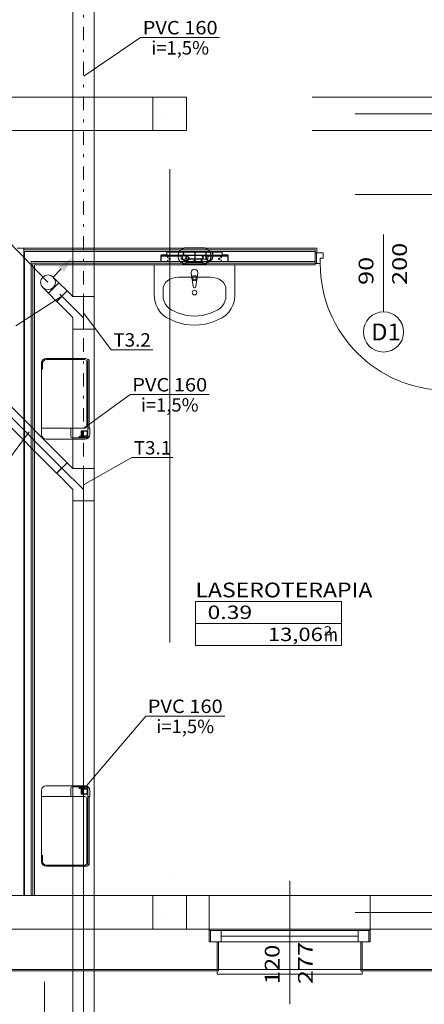
# Model space of a CAD drawing. Units: millimetres. Extents: x -1947 to 93053, y -2384 to 27316.
# Drawn here: x 42417 to 45435, y 1645 to 8982 of the extents above; entities that cross this region are included whole.
import ezdxf
from ezdxf.enums import TextEntityAlignment as Align

# ---------------------------------------------------------------- set-up
doc = ezdxf.new("R2010")
doc.units = ezdxf.units.MM
doc.linetypes.add('DDS_LT3', pattern=[259.999998, 20, -69.999999, 100, -69.999999])
for name, color, linetype in [('_KANALIZACJA_OPIS_', 7, 'Continuous'), ('AP_BELKI - NADPROŻA', 7, 'Continuous'), ('AP_BELKI - WIEŃCE', 7, 'Continuous'), ('AP_BELKI KONSTRUKCYJNE', 7, 'Continuous'), ('AP_INSTALACJE - OPISY', 7, 'Continuous'), ('AP_INSTALACJE - URZĄDZENIA', 7, 'Continuous'), ('AP_istniejące_INSTALACJE - OPISY', 7, 'Continuous'), ('AP_istniejące_STREFY', 7, 'Continuous'), ('AP_istniejące_ŚCIANY DZIAŁOWE', 7, 'Continuous'), ('AP_istniejące_ŚCIANY KONSTRUKCYJNE.ZEWN.', 7, 'Continuous'), ('AP_OSIE', 7, 'Continuous'), ('AP_SPADKI', 7, 'Continuous'), ('AP_STREFY', 7, 'Continuous'), ('AP_SŁUPY', 7, 'Continuous'), ('AP_WINDY', 7, 'Continuous'), ('AP_WYPOSAŻENIE - MEDYCZNE', 7, 'Continuous'), ('AP_WYPOSAŻENIE SANITARNE', 7, 'Continuous'), ('AP_ZT - OPASKA ŻWIROWA', 7, 'Continuous'), ('AP_ŚCIANY DZIAŁOWE', 7, 'Continuous'), ('AP_ŚCIANY KONSTRUKCYJNE.ZEWN.', 7, 'Continuous'), ('Domestic waste water', 7, 'Continuous')]:
    doc.layers.add(name, color=color, linetype=linetype)
doc.styles.add('ARIAL', font='txt', dxfattribs={"height": 0.2})
doc.styles.add('Lucida Console', font='lucon.TTF', dxfattribs={"height": 0.2})

# ---------------------------------------------------------------- blocks, each defined once
blk = doc.blocks.new('SS_HT12-0819_4dca070b-43ca-4a11-0000-000003040000_000_060101_2__90-00H_0-000000_0nff5-110875x-20')
at = {"color": 0, "lineweight": -2}
for p, q in [((0, 0.08), (5.1109, 0.08)), ((0, 0.08), (0, -0.08)), ((5.1109, 0.08), (5.1109, -0.08)), ((0, -0.08), (5.1109, -0.08))]:
    blk.add_line(p, q, dxfattribs=at)
at = {"color": 0, "linetype": 'DDS_LT3', "lineweight": -2}
blk.add_line((0, 0), (5.1109, 0), dxfattribs=at)
blk = doc.blocks.new('TP_TP-121203-064_4dca070b-43ca-4a11-0000-000034080000_000_010401_2_0_150_0_90_180_1_1nff_1teedim100-000000x-21')
at = {"color": 0, "linetype": 'DDS_LT3', "lineweight": -2}
for p, q in [((0.084, 0), (0.2452, 0.1612)), ((0, 0), (0.242, 0))]:
    blk.add_line(p, q, dxfattribs=at)
at = {"color": 0, "lineweight": -2}
for p, q in [((0.2063, 0.2001), (0.2841, 0.1223)), ((0, 0.08), (0, -0.08)), ((0.242, 0.08), (0.242, -0.08)), ((0, -0.08), (0.242, -0.08)), ((0, -0.08), (0.242, -0.08))]:
    blk.add_line(p, q, dxfattribs=at)
for points in [[(0, 0.08, 0), (0.0862, 0.08, 0), (0.2063, 0.2001, 0)], [(0.242, 0.08, 0), (0.2418, 0.08, 0), (0.2841, 0.1223, 0)]]:
    blk.add_polyline3d(points, dxfattribs=at)
blk = doc.blocks.new('SS_HT12-0819_4dca070b-43ca-4a11-0000-000003040000_000_060101_2__90-00H_0-000000_0nff1-038566x-22')
at = {"color": 0, "lineweight": -2}
for p, q in [((-80, 0), (-80, 1038.6)), ((-80, 1038.6), (80, 1038.6)), ((80, 0), (80, 1038.6)), ((-80, 0), (80, 0))]:
    blk.add_line(p, q, dxfattribs=at)
at = {"color": 0, "linetype": 'DDS_LT3', "lineweight": -2}
blk.add_line((0, 0), (0, 1038.6), dxfattribs=at)
blk = doc.blocks.new('TP_TP-121203-064_4dca070b-43ca-4a11-0000-000034080000_000_010401_2_0_150_0_90_180_1_1nff_1teedim100-000000x-23')
at = {"color": 0, "linetype": 'DDS_LT3', "lineweight": -2}
for p, q in [((0.084, 0), (0.2452, 0.1612)), ((0, 0), (0.242, 0))]:
    blk.add_line(p, q, dxfattribs=at)
at = {"color": 0, "lineweight": -2}
for p, q in [((0.2063, 0.2001), (0.2841, 0.1223)), ((0, 0.08), (0, -0.08)), ((0.242, 0.08), (0.242, -0.08)), ((0, -0.08), (0.242, -0.08)), ((0, -0.08), (0.242, -0.08))]:
    blk.add_line(p, q, dxfattribs=at)
for points in [[(0, 0.08, 0), (0.0862, 0.08, 0), (0.2063, 0.2001, 0)], [(0.242, 0.08, 0), (0.2418, 0.08, 0), (0.2841, 0.1223, 0)]]:
    blk.add_polyline3d(points, dxfattribs=at)
blk = doc.blocks.new('SS_HT12-0819_4dca070b-43ca-4a11-0000-000003040000_000_060101_2__90-00H_0-000000_0nff2-508409x-24')
at = {"color": 0, "lineweight": -2}
for p, q in [((-80, 0), (-80, 2508.4)), ((-80, 2508.4), (80, 2508.4)), ((80, 0), (80, 2508.4)), ((-80, 0), (80, 0))]:
    blk.add_line(p, q, dxfattribs=at)
at = {"color": 0, "linetype": 'DDS_LT3', "lineweight": -2}
blk.add_line((0, 0), (0, 2508.4), dxfattribs=at)
blk = doc.blocks.new('SS_HT12-0619_4dca070b-43ca-4a11-0000-00000c040000_000_060101_2__135-00H_0-000000_0nff1-055356x-60')
at = {"color": 0, "lineweight": -2}
for p, q in [((0, 0.055), (1.0554, 0.055)), ((0, 0.055), (0, -0.055)), ((1.0554, 0.055), (1.0554, -0.055)), ((0, -0.055), (1.0554, -0.055))]:
    blk.add_line(p, q, dxfattribs=at)
at = {"color": 0, "linetype": 'DDS_LT3', "lineweight": -2}
blk.add_line((0, 0), (1.0554, 0), dxfattribs=at)
blk = doc.blocks.new('SS_HT12-0619_4dca070b-43ca-4a11-0000-00000c040000_000_060101_2__135-00H_0-000000_0nff0-086143x-225')
at = {"color": 0, "lineweight": -2}
for p, q in [((-99.8, 22), (-22, 99.8)), ((38.9, 38.9), (-22, 99.8)), ((-38.9, -38.9), (-99.8, 22)), ((-38.9, -38.9), (38.9, 38.9))]:
    blk.add_line(p, q, dxfattribs=at)
at = {"color": 0, "linetype": 'DDS_LT3', "lineweight": -2}
blk.add_line((0, 0), (-60.9, 60.9), dxfattribs=at)
blk = doc.blocks.new('BE_BE5100100090_4dca070b-43ca-4a11-0000-0000c3070000_000_010401_2_0_100_0_90_270_1_1nff_90_60x-226')
at = {"color": 0, "lineweight": -2}
for p, q in [((38.9, 38.9), (-3.5, 81.3)), ((-38.9, -38.9), (-81.3, 3.5)), ((-38.9, -38.9), (38.9, 38.9))]:
    blk.add_line(p, q, dxfattribs=at)
at = {"color": 7, "linetype": 'DDS_LT3', "lineweight": -2}
blk.add_line((0, 0), (-3.5, 3.5), dxfattribs=at)
blk = doc.blocks.new('SS_HT12-0619_4dca070b-43ca-4a11-0000-00000c040000_000_060101_2__0-00V_0-000000_0nff0-79x-227')
at = {"color": 0, "linetype": 'DDS_LT3', "lineweight": -2}
blk.add_line((0, 0), (0, 0), dxfattribs=at)
blk = doc.blocks.new('E1_E1-20120102-006_00000000-0000-0000-0000-000000000000_002_000000_2_0_100_0_0_0_1_1nffx-228')
at = {"lineweight": 0}
blk.add_hatch(color=214, dxfattribs=at).paths.add_polyline_path([(0.1838, 0.1838), (0.1202, 0.0778), (0.0778, 0.1202)])
at = {"color": 214, "lineweight": 0}
blk.add_line((0.099, 0.099), (0.0389, 0.0389), dxfattribs=at)
blk.add_circle((0, 0), 0.055, dxfattribs=at)

msp = doc.modelspace()

# ---------------------------------------------------------------- linework, layer by layer
at = {"layer": '_KANALIZACJA_OPIS_', "color": 7, "lineweight": 0}
for p, q in [((43319.1, 8848.6), (42894.9, 8560.5)), ((43319.1, 8848.6), (43908.2, 8848.6)), ((42134.2, 7531.6), (42627.9, 7025.4)), ((42388.1, 6699.5), (42731.6, 6921.7)), ((43100.3, 6521.8), (42892.9, 6797.5)), ((43100.3, 6521.8), (43409.8, 6521.8)), ((43241.2, 6188), (42896.1, 5936.8)), ((43241.2, 6188), (43830.4, 6188)), ((42222.9, 5553.1), (42486.6, 5909.5)), ((43252.9, 5718.2), (42892.9, 5516.9)), ((43252.9, 5718.2), (43562.4, 5718.2)), ((43357, 3792.1), (42915.1, 3273.3)), ((43357, 3792.1), (43946.1, 3792.1))]:
    msp.add_line(p, q, dxfattribs=at)
at = {"layer": 'AP_BELKI - NADPROŻA', "color": 8, "lineweight": 0}
for p, q in [((43410.8, 2455), (45240.8, 2455)), ((43410.8, 2205), (43410.8, 2455)), ((43410.8, 2205), (45240.8, 2205))]:
    msp.add_line(p, q, dxfattribs=at)
at = {"layer": 'AP_BELKI - WIEŃCE', "color": 8, "lineweight": 0}
for p, q in [((40624.1, 2455), (43446.4, 2455)), ((44536.4, 2455), (47358.6, 2455)), ((40499.1, 2205), (43321.4, 2205)), ((44411.4, 2205), (47233.6, 2205))]:
    msp.add_line(p, q, dxfattribs=at)
at = {"layer": 'AP_BELKI KONSTRUKCYJNE', "color": 8, "lineweight": 0}
for p, q in [((40686.6, 8405), (43508.9, 8405)), ((44598.9, 8405), (47421.1, 8405)), ((40686.6, 8155), (43508.9, 8155)), ((44598.9, 8155), (47421.1, 8155))]:
    msp.add_line(p, q, dxfattribs=at)
at = {"layer": 'AP_INSTALACJE - OPISY', "color": 8, "lineweight": 0}
for p, q in [((43659.7, 7281.8), (43781.9, 7281.8)), ((43781.9, 7158.3), (43659.7, 7158.3))]:
    msp.add_line(p, q, dxfattribs=at)
for points in [[(43659.7, 7281.8, 0), (43657.5, 7281.8, 0), (43655.3, 7281.6, 0), (43653.1, 7281.4, 0), (43650.8, 7281.2, 0), (43648.6, 7280.8, 0), (43646.5, 7280.4, 0), (43644.3, 7279.8, 0), (43642.1, 7279.2, 0), (43640, 7278.6, 0), (43637.9, 7277.8, 0), (43635.8, 7277, 0), (43633.8, 7276.1, 0), (43631.8, 7275.1, 0), (43629.8, 7274.1, 0), (43627.9, 7273, 0), (43626, 7271.8, 0), (43624.2, 7270.5, 0), (43622.4, 7269.2, 0), (43620.6, 7267.8, 0), (43618.9, 7266.4, 0), (43617.3, 7264.9, 0), (43615.7, 7263.3, 0), (43614.1, 7261.7, 0), (43612.7, 7260, 0), (43611.3, 7258.3, 0), (43609.9, 7256.5, 0), (43608.6, 7254.7, 0), (43607.4, 7252.8, 0), (43606.2, 7250.9, 0), (43605.2, 7249, 0), (43604.2, 7247, 0), (43603.2, 7244.9, 0), (43602.4, 7242.9, 0), (43601.6, 7240.8, 0), (43600.9, 7238.7, 0), (43600.2, 7236.6, 0), (43599.7, 7234.4, 0), (43599.2, 7232.2, 0), (43598.8, 7230, 0), (43598.5, 7227.8, 0), (43598.2, 7225.6, 0), (43598.1, 7223.4, 0), (43598, 7221.1, 0), (43598, 7218.9, 0), (43598.1, 7216.7, 0), (43598.2, 7214.5, 0), (43598.5, 7212.2, 0), (43598.8, 7210, 0), (43599.2, 7207.8, 0), (43599.7, 7205.7, 0), (43600.2, 7203.5, 0), (43600.9, 7201.4, 0), (43601.6, 7199.3, 0), (43602.4, 7197.2, 0), (43603.2, 7195.1, 0), (43604.2, 7193.1, 0), (43605.2, 7191.1, 0), (43606.2, 7189.1, 0), (43607.4, 7187.2, 0), (43608.6, 7185.4, 0), (43609.9, 7183.5, 0), (43611.3, 7181.8, 0), (43612.7, 7180, 0), (43614.1, 7178.4, 0), (43615.7, 7176.8, 0), (43617.3, 7175.2, 0), (43618.9, 7173.7, 0), (43620.6, 7172.2, 0), (43622.4, 7170.9, 0), (43624.2, 7169.5, 0), (43626, 7168.3, 0), (43627.9, 7167.1, 0), (43629.8, 7166, 0), (43631.8, 7164.9, 0), (43633.8, 7164, 0), (43635.8, 7163.1, 0), (43637.9, 7162.2, 0), (43640, 7161.5, 0), (43642.1, 7160.8, 0), (43644.3, 7160.2, 0), (43646.5, 7159.7, 0), (43648.6, 7159.3, 0), (43650.8, 7158.9, 0), (43653.1, 7158.6, 0), (43655.3, 7158.4, 0), (43657.5, 7158.3, 0), (43659.7, 7158.3, 0)], [(43781.9, 7158.3, 0), (43784.1, 7158.3, 0), (43786.3, 7158.4, 0), (43788.5, 7158.6, 0), (43790.7, 7158.9, 0), (43792.9, 7159.3, 0), (43795.1, 7159.7, 0), (43797.3, 7160.2, 0), (43799.5, 7160.8, 0), (43801.6, 7161.5, 0), (43803.7, 7162.2, 0), (43805.8, 7163.1, 0), (43807.8, 7164, 0), (43809.8, 7164.9, 0), (43811.8, 7166, 0), (43813.7, 7167.1, 0), (43815.6, 7168.3, 0), (43817.4, 7169.5, 0), (43819.2, 7170.9, 0), (43821, 7172.2, 0), (43822.7, 7173.7, 0), (43824.3, 7175.2, 0), (43825.9, 7176.8, 0), (43827.5, 7178.4, 0), (43828.9, 7180, 0), (43830.3, 7181.8, 0), (43831.7, 7183.5, 0), (43833, 7185.4, 0), (43834.2, 7187.2, 0), (43835.3, 7189.1, 0), (43836.4, 7191.1, 0), (43837.4, 7193.1, 0), (43838.4, 7195.1, 0), (43839.2, 7197.2, 0), (43840, 7199.3, 0), (43840.7, 7201.4, 0), (43841.4, 7203.5, 0), (43841.9, 7205.7, 0), (43842.4, 7207.8, 0), (43842.8, 7210, 0), (43843.1, 7212.2, 0), (43843.4, 7214.5, 0), (43843.5, 7216.7, 0), (43843.6, 7218.9, 0), (43843.6, 7221.1, 0), (43843.5, 7223.4, 0), (43843.4, 7225.6, 0), (43843.1, 7227.8, 0), (43842.8, 7230, 0), (43842.4, 7232.2, 0), (43841.9, 7234.4, 0), (43841.4, 7236.6, 0), (43840.7, 7238.7, 0), (43840, 7240.8, 0), (43839.2, 7242.9, 0), (43838.4, 7244.9, 0), (43837.4, 7247, 0), (43836.4, 7249, 0), (43835.3, 7250.9, 0), (43834.2, 7252.8, 0), (43833, 7254.7, 0), (43831.7, 7256.5, 0), (43830.3, 7258.3, 0), (43828.9, 7260, 0), (43827.5, 7261.7, 0), (43825.9, 7263.3, 0), (43824.3, 7264.9, 0), (43822.7, 7266.4, 0), (43821, 7267.8, 0), (43819.2, 7269.2, 0), (43817.4, 7270.5, 0), (43815.6, 7271.8, 0), (43813.7, 7273, 0), (43811.8, 7274.1, 0), (43809.8, 7275.1, 0), (43807.8, 7276.1, 0), (43805.8, 7277, 0), (43803.7, 7277.8, 0), (43801.6, 7278.6, 0), (43799.5, 7279.2, 0), (43797.3, 7279.8, 0), (43795.1, 7280.4, 0), (43792.9, 7280.8, 0), (43790.7, 7281.2, 0), (43788.5, 7281.4, 0), (43786.3, 7281.6, 0), (43784.1, 7281.8, 0), (43781.9, 7281.8, 0)]]:
    msp.add_polyline3d(points, dxfattribs=at)
at = {"layer": 'AP_INSTALACJE - URZĄDZENIA', "color": 8, "lineweight": 0}
for p, q in [((43470.3, 7203.8), (43470.3, 7216.5)), ((43470.3, 7188.2), (43470.3, 7203.8)), ((43470.3, 7203.8), (43471.3, 7203.8)), ((43470.8, 7218.3), (43470.8, 7226)), ((43471.3, 7219.5), (43616.8, 7219.5)), ((43471.3, 7180), (43471.3, 7219.5)), ((43473.3, 7228.5), (43514.3, 7228.5)), ((43473.8, 7220), (43506.8, 7220)), ((43474.8, 7220), (43474.8, 7222)), ((43477.3, 7224.5), (43502.3, 7224.5)), ((43493, 7222), (43493, 7220)), ((43509, 7222), (43493, 7222)), ((43506.8, 7220), (43509, 7220)), ((43510.3, 7227), (43510.3, 7222.5)), ((43511.3, 7227), (43510.3, 7227)), ((43510.3, 7222.5), (43511.3, 7222.5)), ((43510.3, 7222.5), (43510.3, 7221.8)), ((43510.3, 7219.6), (43510.3, 7219.5)), ((43513.3, 7227), (43511.3, 7227)), ((43511.3, 7227), (43511.3, 7222.5)), ((43511.3, 7222.5), (43511.3, 7219.5)), ((43511.3, 7222.5), (43513.3, 7222.5)), ((43514.6, 7227), (43513.3, 7227)), ((43513.3, 7225), (43514.6, 7225)), ((43513.3, 7222.5), (43513.3, 7225)), ((43513.3, 7222.5), (43513.3, 7219.5)), ((43514.3, 7228), (43514.3, 7240)), ((43515.3, 7240), (43514.3, 7240)), ((43514.3, 7228), (43514.3, 7227)), ((43514.3, 7228), (43514.3, 7228)), ((43515.3, 7228), (43514.3, 7228)), ((43514.6, 7225), (43632.2, 7225)), ((43515.3, 7246.5), (43515.3, 7250)), ((43926.3, 7250), (43515.3, 7250)), ((43515.3, 7228), (43515.3, 7246.5)), ((43515.3, 7228), (43515.3, 7228)), ((43515.3, 7228), (43515.3, 7225.4)), ((43926.3, 7228), (43515.3, 7228)), ((43541, 7200), (43530.5, 7200)), ((43539.3, 7203.9), (43539.3, 7200)), ((43543.8, 7225), (43543.8, 7219.5)), ((43618.3, 7225), (43618.3, 7221.5)), ((43618.3, 7221.5), (43670.3, 7221.5)), ((43620.8, 7215.5), (43620.8, 7197.5)), ((43631.3, 7200), (43620.8, 7200)), ((43620.8, 7197.5), (43820.8, 7197.5)), ((43631.3, 7221.5), (43631.3, 7197.5)), ((43656.4, 7225), (43632.2, 7225)), ((43656.4, 7225), (43785.2, 7225)), ((43657.3, 7221.5), (43657.3, 7197.5)), ((43784.3, 7200), (43657.3, 7200)), ((43660.8, 7221.5), (43660.8, 7200)), ((43670.3, 7225), (43670.3, 7221.5)), ((43771.3, 7225), (43771.3, 7221.5)), ((43771.3, 7221.5), (43823.3, 7221.5)), ((43780.8, 7200), (43780.8, 7221.5)), ((43784.3, 7221.5), (43784.3, 7197.5)), ((43809.4, 7225), (43785.2, 7225)), ((43809.4, 7225), (43927, 7225)), ((43810.3, 7221.5), (43810.3, 7197.5)), ((43820.8, 7200), (43810.3, 7200)), ((43820.8, 7197.5), (43820.8, 7215.5)), ((43823.3, 7225), (43823.3, 7221.5)), ((43824.8, 7219.5), (43970.3, 7219.5)), ((43897.8, 7225), (43897.8, 7219.5)), ((43911, 7200), (43900.5, 7200)), ((43902.3, 7203.9), (43902.3, 7200)), ((43926.3, 7250), (43926.3, 7246.5)), ((43926.3, 7246.5), (43926.3, 7228)), ((43927.3, 7240), (43926.3, 7240)), ((43926.3, 7228), (43926.3, 7228)), ((43926.3, 7225.4), (43926.3, 7228)), ((43927.3, 7228), (43926.3, 7228)), ((43928.3, 7227), (43927, 7227)), ((43927, 7225), (43928.3, 7225)), ((43927.3, 7240), (43927.3, 7228)), ((43968.3, 7228.5), (43927.3, 7228.5)), ((43927.3, 7227), (43927.3, 7228)), ((43927.3, 7228), (43927.3, 7228)), ((43930.3, 7227), (43928.3, 7227)), ((43928.3, 7222.5), (43928.3, 7225)), ((43928.3, 7222.5), (43928.3, 7219.5)), ((43930.3, 7222.5), (43928.3, 7222.5)), ((43930.3, 7222.5), (43930.3, 7227)), ((43931.3, 7227), (43930.3, 7227)), ((43930.3, 7222.5), (43930.3, 7219.5)), ((43931.3, 7222.5), (43930.3, 7222.5)), ((43931.3, 7222.5), (43931.3, 7227)), ((43931.3, 7222.5), (43931.3, 7221.8)), ((43931.3, 7219.6), (43931.3, 7219.5)), ((43948.5, 7222), (43932.5, 7222)), ((43932.5, 7220), (43934.8, 7220)), ((43967.8, 7220), (43934.8, 7220)), ((43964.3, 7224.5), (43939.3, 7224.5)), ((43948.5, 7220), (43948.5, 7222)), ((43966.8, 7220), (43966.8, 7222)), ((43970.3, 7219.5), (43970.3, 7180)), ((43971.3, 7203.8), (43970.3, 7203.8)), ((43970.8, 7218.3), (43970.8, 7226)), ((43971.3, 7203.8), (43971.3, 7216.5)), ((43971.3, 7188.2), (43971.3, 7203.8)), ((43471.3, 7188.2), (43470.3, 7188.2)), ((43470.3, 7183.5), (43470.3, 7188.2)), ((43970.3, 7180), (43471.3, 7180)), ((43630.8, 7155), (43630.8, 7180)), ((43630.8, 7155), (43657.8, 7155)), ((43657.8, 7155), (43657.8, 7180)), ((43660.8, 7180), (43660.8, 7176)), ((43660.8, 7172), (43660.8, 7176)), ((43660.8, 7172), (43685.8, 7172)), ((43685.8, 7172), (43685.8, 7176)), ((43755.8, 7176), (43685.8, 7176)), ((43700.7, 7172), (43685.8, 7172)), ((43700.7, 7176), (43700.7, 7171.1)), ((43740.8, 7171.1), (43700.7, 7171.1)), ((43727.9, 7173), (43713.7, 7187.1)), ((43727.9, 7187.1), (43713.7, 7173)), ((43720.8, 7180), (43718.3, 7180)), ((43720.8, 7180), (43720.8, 7182.5)), ((43720.8, 7180), (43723.3, 7180)), ((43720.8, 7180), (43720.8, 7177.5)), ((43740.8, 7176), (43740.8, 7171.1)), ((43755.8, 7172), (43740.8, 7172)), ((43755.8, 7176), (43755.8, 7172)), ((43755.8, 7172), (43780.8, 7172)), ((43780.8, 7176), (43780.8, 7180)), ((43780.8, 7176), (43780.8, 7172)), ((43783.8, 7155), (43783.8, 7180)), ((43783.8, 7155), (43810.8, 7155)), ((43810.8, 7155), (43810.8, 7180)), ((43970.3, 7188.2), (43971.3, 7188.2)), ((43971.3, 7183.5), (43971.3, 7188.2))]:
    msp.add_line(p, q, dxfattribs=at)
for centre, radius in [((43521.3, 7212.5), 2.35), ((43535.8, 7200), 5.25), ((43905.8, 7200), 5.25), ((43920.3, 7212.5), 2.35), ((43521.3, 7186.5), 2.35), ((43920.3, 7186.5), 2.35)]:
    msp.add_circle(centre, radius, dxfattribs=at)
for centre, radius, start, end in [((43473.8, 7216.5), 3.5, 135.58473, 180.00003), ((43473.3, 7226), 2.5, 90.00005, 180.00003), ((43473.8, 7216.5), 3.5, 90.00005, 121.00276), ((43477.3, 7222), 2.5, 90.00005, 180.00003), ((43502.3, 7222), 2.5, 0.00003, 90.00005), ((43506.8, 7216.5), 3.5, 58.99732, 90.00005), ((43509, 7218), 4, 55.77117, 90.00005), ((43509, 7218), 2, 48.59042, 90.00005), ((43616.8, 7215.5), 4, 0.00003, 90.00005), ((43644.3, 7207), 13.5, 164.35756, 195.6425), ((43644.3, 7207), 13.5, 344.35756, 15.6425), ((43797.3, 7207), 13.5, 164.35756, 195.6425), ((43797.3, 7207), 13.5, 344.35756, 15.6425), ((43824.8, 7215.5), 4, 90.00005, 180.00003), ((43932.5, 7218), 4, 90.00005, 124.22891), ((43932.5, 7218), 2, 90.00005, 131.40966), ((43934.8, 7216.5), 3.5, 90.00005, 121.00276), ((43939.3, 7222), 2.5, 90.00005, 180.00003), ((43964.3, 7222), 2.5, 0.00003, 90.00005), ((43967.8, 7216.5), 3.5, 58.99732, 90.00005), ((43968.3, 7226), 2.5, 0.00003, 90.00005), ((43967.8, 7216.5), 3.5, 0.00003, 44.41535), ((43473.8, 7183.5), 3.5, 180.00003, 224.41535), ((43967.8, 7183.5), 3.5, 315.58473, 0.00003)]:
    msp.add_arc(centre, radius, start, end, dxfattribs=at)
at = {"layer": 'AP_OSIE', "color": 8, "lineweight": 0}
for p, q in [((43508.6, 8280), (43508.6, 8280)), ((44919.7, 8280), (48447.5, 8280)), ((43535.8, 7867.5), (43535.8, 4339.8)), ((43508.6, 7680), (43508.6, 7680)), ((44919.7, 7680), (48447.5, 7680)), ((43535.8, 2575.9), (43535.8, 2575.9)), ((43508.6, 2330), (43508.6, 2330)), ((44919.7, 2330), (48447.5, 2330))]:
    msp.add_line(p, q, dxfattribs=at)
at = {"layer": 'AP_SPADKI', "color": 8, "lineweight": 0}
msp.add_line((42602.8, 1813.6), (42602.8, 1213.6), dxfattribs=at)
at = {"layer": 'AP_STREFY', "color": 8, "lineweight": 0}
for p, q in [((43727.6, 4647), (44817.7, 4647)), ((43727.6, 4317.6), (43727.6, 4647)), ((44817.7, 4647), (44817.7, 4317.6)), ((43727.6, 4482.3), (44817.7, 4482.3)), ((44817.7, 4317.6), (43727.6, 4317.6)), ((43727.6, 4317.6), (44817.7, 4317.6))]:
    msp.add_line(p, q, dxfattribs=at)
at = {"layer": 'AP_SŁUPY', "color": 8, "lineweight": 0}
for p, q in [((43660.8, 8405), (43410.8, 8405)), ((43410.8, 8405), (43410.8, 8155)), ((43660.8, 8155), (43660.8, 8405)), ((43410.8, 8155), (43660.8, 8155)), ((43660.8, 2455), (43410.8, 2455)), ((43410.8, 2455), (43410.8, 2205)), ((43660.8, 2205), (43660.8, 2455)), ((43410.8, 2205), (43660.8, 2205))]:
    msp.add_line(p, q, dxfattribs=at)
at = {"layer": 'AP_WINDY', "color": 8, "lineweight": 0}
for p, q in [((44620.8, 7280), (44633.3, 7280)), ((44620.8, 7267.5), (44620.8, 7245)), ((44633.3, 7245), (44633.3, 7280)), ((44620.8, 7245), (44633.3, 7245)), ((44620.8, 7180), (44620.8, 7245)), ((44620.8, 7167.5), (44620.8, 7180)), ((44620.8, 7165), (44620.8, 7167.5)), ((44620.8, 7155), (44620.8, 7165)), ((43830.8, 2205), (43830.8, 2455)), ((45030.8, 2205), (45030.8, 2455)), ((43830.8, 2195), (43830.8, 2205)), ((45030.8, 2195), (45030.8, 2205)), ((43830.8, 2110), (43830.8, 2195)), ((45030.8, 2110), (45030.8, 2195)), ((43890.8, 2110), (43830.8, 2110)), ((43890.8, 2110), (43900.8, 2110)), ((43890.8, 1905), (43890.8, 2110)), ((43900.8, 2110), (43900.8, 1895)), ((44960.8, 2110), (44960.8, 1895)), ((44970.8, 2110), (44960.8, 2110)), ((44970.8, 1905), (44970.8, 2110)), ((44970.8, 2110), (45030.8, 2110)), ((43890.8, 1895), (43900.8, 1895)), ((44970.8, 1895), (44960.8, 1895))]:
    msp.add_line(p, q, dxfattribs=at)
at = {"layer": 'AP_WYPOSAŻENIE - MEDYCZNE', "color": 8, "lineweight": 0}
for p, q in [((42905.1, 6456.8), (42615.1, 6456.8)), ((42580.1, 6421.8), (42580.1, 5891.8)), ((42588.1, 6421.8), (42588.1, 6376.8)), ((42902.1, 6448.8), (42615.1, 6448.8)), ((42917.1, 5951.8), (42917.1, 6433.8)), ((42925.1, 5936.8), (42925.1, 6448.8)), ((42925.1, 6448.8), (42927.4, 6448.8)), ((42929.1, 6448.8), (42925.1, 6448.8)), ((42925.1, 6448.8), (42925.1, 5936.8)), ((42935.1, 5942.8), (42935.1, 6442.8)), ((42588.1, 6376.8), (42580.1, 6376.8)), ((42580.1, 5936.8), (42902.1, 5936.8)), ((42798.1, 5876.8), (42798.1, 5936.8)), ((42876.1, 5864.8), (42876.1, 5918.8)), ((42925.1, 5918.8), (42876.1, 5918.8)), ((42886.6, 5913.8), (42878.6, 5913.8)), ((42878.6, 5913.8), (42878.6, 5901.8)), ((42878.6, 5901.8), (42886.6, 5901.8)), ((42886.6, 5898.8), (42878.6, 5898.8)), ((42878.6, 5898.8), (42878.6, 5886.8)), ((42878.6, 5886.8), (42886.6, 5886.8)), ((42886.6, 5878.8), (42878.6, 5878.8)), ((42878.6, 5878.8), (42878.6, 5866.3)), ((42886.6, 5901.8), (42886.6, 5913.8)), ((42886.6, 5886.8), (42886.6, 5898.8)), ((42886.6, 5866.3), (42886.6, 5878.8)), ((42889.1, 5864.8), (42889.1, 5918.8)), ((42919.1, 5916.8), (42892.1, 5916.8)), ((42892.1, 5916.8), (42892.1, 5881.8)), ((42892.1, 5881.8), (42919.1, 5881.8)), ((42919.1, 5879.8), (42892.1, 5879.8)), ((42892.1, 5879.8), (42892.1, 5864.8)), ((42901.1, 5864.8), (42901.1, 5879.8)), ((42910.1, 5864.8), (42910.1, 5879.8)), ((42919.1, 5881.8), (42919.1, 5916.8)), ((42919.1, 5864.8), (42919.1, 5879.8)), ((42940.1, 5936.8), (42925.1, 5936.8)), ((42925.1, 5936.8), (42929.1, 5936.8)), ((42925.1, 5864.8), (42925.1, 5936.8)), ((42940.1, 5891.8), (42940.1, 5936.8)), ((42615.1, 5856.8), (42905.1, 5856.8)), ((42927.4, 5864.8), (42810.1, 5864.8)), ((42878.6, 5866.3), (42886.6, 5866.3)), ((42892.1, 5864.8), (42919.1, 5864.8)), ((42580.1, 2708.3), (42580.1, 3238.3)), ((42615.1, 3273.3), (42905.1, 3273.3)), ((42798.1, 3253.3), (42798.1, 3193.3)), ((42927.4, 3265.3), (42810.1, 3265.3)), ((42876.1, 3265.3), (42876.1, 3211.3)), ((42878.6, 3251.3), (42878.6, 3263.8)), ((42878.6, 3263.8), (42886.6, 3263.8)), ((42886.6, 3251.3), (42878.6, 3251.3)), ((42878.6, 3231.3), (42878.6, 3243.3)), ((42878.6, 3243.3), (42886.6, 3243.3)), ((42886.6, 3231.3), (42878.6, 3231.3)), ((42878.6, 3216.3), (42878.6, 3228.3)), ((42878.6, 3228.3), (42886.6, 3228.3)), ((42886.6, 3263.8), (42886.6, 3251.3)), ((42886.6, 3243.3), (42886.6, 3231.3)), ((42886.6, 3228.3), (42886.6, 3216.3)), ((42889.1, 3265.3), (42889.1, 3211.3)), ((42892.1, 3250.3), (42892.1, 3265.3)), ((42892.1, 3265.3), (42919.1, 3265.3)), ((42919.1, 3250.3), (42892.1, 3250.3)), ((42892.1, 3213.3), (42892.1, 3248.3)), ((42892.1, 3248.3), (42919.1, 3248.3)), ((42901.1, 3265.3), (42901.1, 3250.3)), ((42910.1, 3265.3), (42910.1, 3250.3)), ((42919.1, 3265.3), (42919.1, 3250.3)), ((42919.1, 3248.3), (42919.1, 3213.3)), ((42925.1, 3265.3), (42925.1, 3193.3)), ((42940.1, 3238.3), (42940.1, 3193.3)), ((42580.1, 3193.3), (42902.1, 3193.3)), ((42925.1, 3211.3), (42876.1, 3211.3)), ((42886.6, 3216.3), (42878.6, 3216.3)), ((42919.1, 3213.3), (42892.1, 3213.3)), ((42917.1, 3178.3), (42917.1, 2696.3)), ((42925.1, 3193.3), (42925.1, 2681.3)), ((42940.1, 3193.3), (42925.1, 3193.3)), ((42925.1, 2681.3), (42925.1, 3193.3)), ((42925.1, 3193.3), (42929.1, 3193.3)), ((42935.1, 3187.3), (42935.1, 2687.3)), ((42588.1, 2753.3), (42580.1, 2753.3)), ((42588.1, 2708.3), (42588.1, 2753.3)), ((42902.1, 2681.3), (42615.1, 2681.3)), ((42905.1, 2673.3), (42615.1, 2673.3)), ((42925.1, 2681.3), (42927.4, 2681.3)), ((42929.1, 2681.3), (42925.1, 2681.3))]:
    msp.add_line(p, q, dxfattribs=at)
for centre in [(42865.1, 5872.5), (42865.1, 3257.5)]:
    msp.add_circle(centre, 5, dxfattribs=at)
for centre, radius, start, end in [((42615.1, 6421.8), 35, 90, 180), ((42905.1, 6421.8), 35, 50.48235, 90), ((42615.1, 6421.8), 27, 90, 180), ((42902.1, 6433.8), 15, 0, 90), ((42929.1, 6442.8), 6, 0, 90), ((42902.1, 5951.8), 15, 270, 360), ((42929.1, 5942.8), 6, 270, 360), ((42615.1, 5891.8), 35, 180, 270), ((42810.1, 5876.8), 12, 180, 270), ((42905.1, 5891.8), 35, 270, 360), ((42615.1, 3238.3), 35, 90, 180), ((42810.1, 3253.3), 12, 90, 180), ((42905.1, 3238.3), 35, 0, 90), ((42902.1, 3178.3), 15, 0, 90), ((42929.1, 3187.3), 6, 0, 90), ((42615.1, 2708.3), 35, 180, 270), ((42615.1, 2708.3), 27, 180, 270), ((42902.1, 2696.3), 15, 270, 360), ((42905.1, 2708.3), 35, 270, 309.51765), ((42929.1, 2687.3), 6, 270, 360)]:
    msp.add_arc(centre, radius, start, end, dxfattribs=at)
at = {"layer": 'AP_WYPOSAŻENIE SANITARNE', "color": 8, "lineweight": 0}
for p, q in [((43420.8, 7155), (43420.8, 6925.9)), ((44020.8, 7155), (43420.8, 7155)), ((44020.8, 6925.9), (44020.8, 7155)), ((43839.6, 7062.7), (43602, 7062.7)), ((43695.8, 7097.7), (43699.8, 7055.8)), ((43695.8, 7097.7), (43695.8, 7097.7)), ((43703.1, 7046.2), (43703.1, 7046.2)), ((43703.1, 7046.2), (43709.7, 6993.3)), ((43707.2, 7057.9), (43707.2, 7072.8)), ((43707.2, 7072.8), (43734.4, 7072.8)), ((43731.9, 6993.3), (43738.5, 7046.2)), ((43734.4, 7072.8), (43734.4, 7057.9)), ((43741.8, 7055.8), (43745.8, 7097.7)), ((43741.8, 7055.8), (43741.8, 7055.8)), ((43486, 6971.8), (43486, 6925.9)), ((43731.9, 6993.3), (43731.9, 6993.3)), ((43955.6, 6971.8), (43955.6, 6925.9)), ((43420.8, 6925.9), (43423.7, 6892.2)), ((44017.9, 6892.2), (44020.8, 6925.9)), ((43423.7, 6892.2), (43432.3, 6859.6)), ((43432.3, 6859.6), (43446.3, 6829.1)), ((43446.3, 6829.1), (43465.3, 6801.6)), ((43976.3, 6801.6), (43995.3, 6829.1)), ((43995.3, 6829.1), (44009.3, 6859.6)), ((44009.3, 6859.6), (44017.9, 6892.2)), ((43465.3, 6801.6), (43488.6, 6778.2)), ((43488.6, 6778.2), (43515.6, 6759.4)), ((43515.6, 6759.4), (43580.8, 6729.5)), ((43860.8, 6729.5), (43926, 6759.4)), ((43926, 6759.4), (43952.9, 6778.2)), ((43952.9, 6778.2), (43976.3, 6801.6)), ((43580.8, 6729.5), (43649.8, 6711.2)), ((43649.8, 6711.2), (43720.8, 6705)), ((43720.8, 6705), (43791.8, 6711.2)), ((43791.8, 6711.2), (43860.8, 6729.5))]:
    msp.add_line(p, q, dxfattribs=at)
for points in [[(43602.1, 7062.7, 0), (43579.5, 7061, 0), (43557.7, 7055.8, 0), (43537.6, 7047.4, 0), (43520, 7036.1, 0), (43505.6, 7022.3, 0), (43494.9, 7006.6, 0), (43488.3, 6989.5, 0), (43486, 6971.8, 0)], [(43955.6, 6971.8, 0), (43953.3, 6989.5, 0), (43946.7, 7006.6, 0), (43936, 7022.3, 0), (43921.6, 7036.1, 0), (43904, 7047.4, 0), (43883.9, 7055.8, 0), (43862.1, 7061, 0), (43839.5, 7062.7, 0)], [(43486, 6925.9, 0), (43487.9, 6904.4, 0), (43493.4, 6883.5, 0), (43502.3, 6863.9, 0), (43514.5, 6846.4, 0), (43529.4, 6831.4, 0), (43546.7, 6819.4, 0)], [(43894.9, 6819.4, 0), (43912.2, 6831.4, 0), (43927.1, 6846.4, 0), (43939.3, 6863.9, 0), (43948.2, 6883.5, 0), (43953.7, 6904.4, 0), (43955.6, 6925.9, 0)], [(43546.7, 6819.4, 0), (43602, 6794, 0), (43660.6, 6778.4, 0), (43720.8, 6773.2, 0), (43781, 6778.4, 0), (43839.6, 6794, 0), (43894.9, 6819.4, 0)]]:
    msp.add_polyline3d(points, dxfattribs=at)
msp.add_circle((43720.8, 6947.9), 17.5, dxfattribs=at)
for centre, radius, start, end in [((43720.8, 7097.7), 25, 0, 180), ((43720.8, 7057.7), 21.1, 185.16961, 212.77103), ((43720.8, 7057.7), 21.1, 212.77103, 327.22897), ((43720.8, 7057.9), 13.6, 180, 0), ((43720.8, 7057.7), 21.1, 327.22897, 354.83039), ((43720.8, 6994.7), 11.2, 187.13892, 352.86108)]:
    msp.add_arc(centre, radius, start, end, dxfattribs=at)
at = {"layer": 'AP_ZT - OPASKA ŻWIROWA', "color": 8, "lineweight": 0}
msp.add_line((57450.8, 1905), (21600.8, 1904.9), dxfattribs=at)
at = {"layer": 'AP_ŚCIANY DZIAŁOWE', "color": 8, "lineweight": 0}
for p, q in [((45130.8, 6805), (45130.8, 7380)), ((42398.3, 7280), (42448.3, 7280)), ((42448.3, 7267.5), (42448.3, 7280)), ((44620.8, 7280), (42448.3, 7280)), ((44620.8, 7267.5), (42448.3, 7267.5)), ((42448.3, 7255), (42448.3, 7267.5)), ((42453.3, 7255), (42448.3, 7255)), ((42448.3, 7255), (42448.3, 7219.5)), ((42448.3, 7219.5), (42448.3, 2455)), ((42503.3, 7255), (42453.3, 7255)), ((42453.3, 7255), (42453.3, 7215.5)), ((42453.3, 7215.5), (42453.3, 7180)), ((44620.8, 7255), (42503.3, 7255)), ((44620.8, 7165), (44620.8, 7245)), ((44620.8, 7245), (44680.8, 7245)), ((44620.8, 7180), (44620.8, 7245)), ((44630.8, 7165), (44630.8, 7245)), ((44680.8, 7205), (44658.8, 7205)), ((44658.8, 7205), (44658.8, 7165)), ((44680.8, 7245), (44680.8, 7205)), ((42453.3, 7180), (42453.3, 2455)), ((42503.3, 7180), (42503.3, 7175.2)), ((42503.3, 7180), (44620.8, 7180)), ((42503.3, 2455), (42503.3, 7175.2)), ((42515.8, 7167.5), (42515.8, 7165.1)), ((42515.8, 7167.5), (44620.8, 7167.5)), ((42515.8, 2455), (42515.8, 7165.1)), ((42528.3, 2455), (42528.3, 7155)), ((42528.3, 7155), (44620.8, 7155)), ((44620.8, 7167.5), (44620.8, 7180)), ((44620.8, 7165), (44620.8, 7167.5)), ((44658.8, 7165), (44620.8, 7165)), ((42398.3, 2455), (42448.3, 2455)), ((42448.3, 2455), (42453.3, 2455)), ((42453.3, 2455), (42503.3, 2455)), ((42503.3, 2455), (42515.8, 2455)), ((42515.8, 2455), (42528.3, 2455))]:
    msp.add_line(p, q, dxfattribs=at)
for centre, radius, start, end in [((45602.8, 7165), 944, 180, 270), ((45130.8, 6655), 150, 0, 180), ((45130.8, 6655), 150, 180, 0)]:
    msp.add_arc(centre, radius, start, end, dxfattribs=at)
at = {"layer": 'AP_ŚCIANY KONSTRUKCYJNE.ZEWN.', "color": 8, "lineweight": 0}
for p, q in [((44430.8, 1645), (44430.8, 2565)), ((43410.8, 2455), (41120.8, 2455)), ((43830.8, 2455), (43660.8, 2455)), ((43830.8, 2455), (45030.8, 2455)), ((45030.8, 2455), (43830.8, 2455)), ((46550.8, 2455), (45030.8, 2455)), ((41120.8, 2205), (43410.8, 2205)), ((43660.8, 2205), (43830.8, 2205)), ((45030.8, 2205), (46550.8, 2205)), ((43920.8, 2195), (43830.8, 2195)), ((43830.8, 2110), (43830.8, 2195)), ((43840.8, 2110), (43840.8, 2195)), ((43920.8, 2110), (43920.8, 2195)), ((44940.8, 2195), (43920.8, 2195)), ((44940.8, 2152.5), (43920.8, 2152.5)), ((45030.8, 2195), (44940.8, 2195)), ((44940.8, 2195), (44940.8, 2110)), ((45020.8, 2110), (45020.8, 2195)), ((45030.8, 2110), (45030.8, 2195)), ((43830.8, 2110), (43920.8, 2110)), ((43890.8, 2110), (43830.8, 2110)), ((43920.8, 2110), (44940.8, 2110)), ((44940.8, 2110), (45030.8, 2110)), ((44970.8, 2110), (45030.8, 2110)), ((41060.8, 1905), (43890.8, 1905)), ((41060.8, 1895), (43890.8, 1895)), ((43890.8, 1870), (43890.8, 1895)), ((44970.8, 1870), (43890.8, 1870)), ((44970.8, 1905), (46610.8, 1905)), ((44970.8, 1895), (44970.8, 1870)), ((44970.8, 1895), (46610.8, 1895))]:
    msp.add_line(p, q, dxfattribs=at)

# ---------------------------------------------------------------- block references
at = {"layer": 'Domestic waste water', "color": 214, "lineweight": 0}
for name, p in [('SS_HT12-0819_4dca070b-43ca-4a11-0000-000003040000_000_060101_2__90-00H_0-000000_0nff2-508409x-24', (42892.9, 6918.5)), ('BE_BE5100100090_4dca070b-43ca-4a11-0000-0000c3070000_000_010401_2_0_100_0_90_270_1_1nff_90_60x-226', (42670.7, 6982.6)), ('SS_HT12-0619_4dca070b-43ca-4a11-0000-00000c040000_000_060101_2__0-00V_0-000000_0nff0-79x-227', (42628.3, 7025)), ('SS_HT12-0619_4dca070b-43ca-4a11-0000-00000c040000_000_060101_2__135-00H_0-000000_0nff0-086143x-225', (42731.6, 6921.7)), ('SS_HT12-0819_4dca070b-43ca-4a11-0000-000003040000_000_060101_2__90-00H_0-000000_0nff1-038566x-22', (42892.9, 5637.9))]:
    msp.add_blockref(name, p, dxfattribs=at)
at = {"layer": 'Domestic waste water', "color": 214, "lineweight": 0, "xscale": 1000, "yscale": 1000, "zscale": 1000}
msp.add_blockref('E1_E1-20120102-006_00000000-0000-0000-0000-000000000000_002_000000_2_0_100_0_0_0_1_1nffx-228', (42628.3, 7025), dxfattribs=at)
for name, p, rotation in [('TP_TP-121203-064_4dca070b-43ca-4a11-0000-000034080000_000_010401_2_0_150_0_90_180_1_1nff_1teedim100-000000x-23', (42892.9, 6676.5), 90), ('SS_HT12-0619_4dca070b-43ca-4a11-0000-00000c040000_000_060101_2__135-00H_0-000000_0nff1-055356x-60', (42731.6, 5641.1), 135), ('TP_TP-121203-064_4dca070b-43ca-4a11-0000-000034080000_000_010401_2_0_150_0_90_180_1_1nff_1teedim100-000000x-21', (42892.9, 5395.9), 90), ('SS_HT12-0819_4dca070b-43ca-4a11-0000-000003040000_000_060101_2__90-00H_0-000000_0nff5-110875x-20', (42892.9, 285), 90)]:
    msp.add_blockref(name, p, dxfattribs=dict(at, rotation=rotation))

# ---------------------------------------------------------------- texts
at = {"layer": '_KANALIZACJA_OPIS_', "color": 7, "lineweight": 0, "style": 'ARIAL'}
for s, width, p, p2 in [('PVC 160', 1.000968, (43334.1, 8872.2), (43893.2, 8872.2)), ('i=1,5%', 1.001014, (43398.1, 8722.2), (43829.1, 8722.2)), ('T3.2', 1.000846, (43115.3, 6545.4), (43394.8, 6545.4)), ('PVC 160', 1.000968, (43256.2, 6211.5), (43815.4, 6211.5)), ('i=1,5%', 1.001014, (43320.3, 6061.5), (43751.3, 6061.5)), ('T3.1', 1.000846, (43267.9, 5741.7), (43547.4, 5741.7)), ('PVC 160', 1.000968, (43372, 3815.6), (43931.1, 3815.6)), ('i=1,5%', 1.001014, (43436.1, 3665.6), (43867.1, 3665.6))]:
    msp.add_text(s, height=100, dxfattribs=dict(at, width=width)).set_placement(p, p2, align=Align.FIT)
at = {"layer": 'AP_istniejące_INSTALACJE - OPISY', "color": 8, "lineweight": 0, "style": 'Lucida Console', "width": 0.864897}
msp.add_text('ST.U', height=75, dxfattribs=at).set_placement((43622, 7182.9), (43871.6, 7182.9), align=Align.FIT)
at = {"layer": 'AP_istniejące_STREFY', "color": 8, "lineweight": 0, "style": 'Lucida Console'}
for s, height, width, p, p2 in [('LASEROTERAPIA', 110, 0.959539, (43727.6, 4677.4), (45047.6, 4677.4)), ('0.39', 100, 0.864897, (43818.2, 4516.2), (44151, 4516.2)), ('13,06', 100, 0.851091, (44268.5, 4351.5), (44677.9, 4351.5)), ('2', 66.7, 0.990774, (44684.5, 4395.1), (44748, 4395.1)), ('m', 100, 1.088228, (44685.2, 4350), (44789.8, 4350))]:
    msp.add_text(s, height=height, dxfattribs=dict(at, width=width)).set_placement(p, p2, align=Align.FIT)
at = {"layer": 'AP_istniejące_ŚCIANY DZIAŁOWE', "color": 8, "lineweight": 0, "style": 'Lucida Console', "width": 0.990774}
for s, p, p2 in [('200', (45305.2, 7005), (45305.2, 7319.6)), ('90', (45055.2, 7005), (45055.2, 7214.7))]:
    msp.add_text(s, height=110, rotation=90, dxfattribs=at).set_placement(p, p2, align=Align.FIT)
at = {"layer": 'AP_istniejące_ŚCIANY DZIAŁOWE', "color": 8, "lineweight": 0, "style": 'Lucida Console', "width": 0.917685}
msp.add_text('D1', height=125, dxfattribs=at).set_placement((45038.4, 6592.5), (45259.1, 6592.5), align=Align.FIT)
at = {"layer": 'AP_istniejące_ŚCIANY KONSTRUKCYJNE.ZEWN.', "color": 8, "lineweight": 0, "style": 'Lucida Console'}
for s, width, p, p2 in [('120', 0.925806, (44355.2, 1795), (44355.2, 2088.9)), ('277', 0.990774, (44603.3, 1795), (44603.3, 2109.6))]:
    msp.add_text(s, height=110, rotation=90, dxfattribs=dict(at, width=width)).set_placement(p, p2, align=Align.FIT)

doc.saveas('drawing.dxf')
